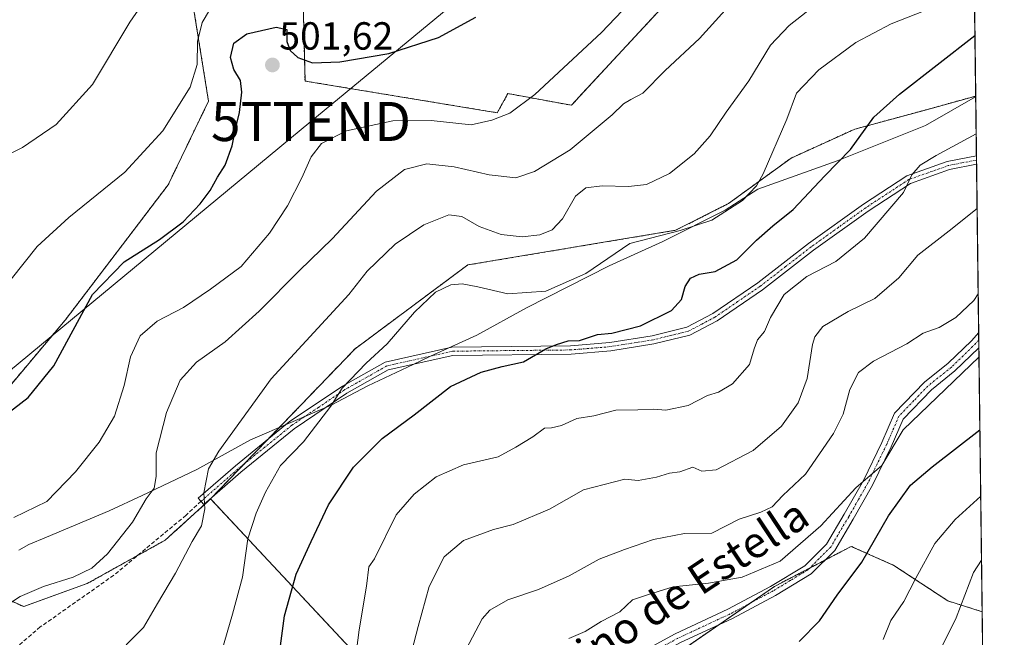
# Model space of a CAD drawing. Units: metres. Extents: x 583571 to 587011, y 4728937 to 4731292.
# Drawn here: x 586759 to 587011, y 4729422 to 4729580 of the extents above; entities that cross this region are included whole.
import ezdxf
from ezdxf.enums import TextEntityAlignment as Align

# ---------------------------------------------------------------- set-up
doc = ezdxf.new("R2010")
doc.units = ezdxf.units.M
doc.header["$MEASUREMENT"] = 0
for name, pattern in [('TRAZO_Y_PUNTO', [1, 0.5, -0.25, 0, -0.25]), ('TRAZOS', [0.75, 0.5, -0.25]), ('TRAZOSX2', [1.5, 1, -0.5])]:
    doc.linetypes.add(name, pattern=pattern)
doc.layers.get('0').update_dxf_attribs({"lineweight": 5})
for name, color, linetype, lineweight in [('Arbolado forestal', 92, 'TRAZOS', 0), ('Arbolado forestal CxS', 92, 'Continuous', 0), ('Camino', 19, 'Continuous', 0), ('Camino Cxs', 19, 'Continuous', 0), ('Camino eje', 39, 'TRAZO_Y_PUNTO', 13), ('Carátula', 7, 'Continuous', 5), ('Comarca CxS', 133, 'Continuous', 0), ('Comunidad Autónoma CxS', 142, 'Continuous', 0), ('Cultivos herbáceos CxS', 92, 'Continuous', 0), ('Curva de nivel maestra', 36, 'Continuous', 30), ('Curva de nivel normal', 36, 'Continuous', 0), ('Entidad de ámbito territorial', 19, 'Continuous', 0), ('Entidad de ámbito territorial CxS', 92, 'Continuous', 0), ('Matorral', 135, 'Continuous', 0), ('Matorral CxS', 135, 'Continuous', 0), ('Municipio CxS', 142, 'Continuous', 0), ('Provincia CxS', 1, 'Continuous', 0), ('Punto de cota en terreno', 7, 'Continuous', 0), ('Rótulo de punto de cota en terreno', 19, 'Continuous', 0), ('Senda', 19, 'TRAZOSX2', 0), ('Tendido', 6, 'Continuous', 0), ('Texto cartográfico', 19, 'Continuous', 0), ('Torre de tendido puntual', 7, 'Continuous', 0)]:
    doc.layers.add(name, color=color, linetype=linetype, lineweight=lineweight)
doc.styles.add('Arial', font='txt', dxfattribs={"height": 0.2})

# ---------------------------------------------------------------- blocks, each defined once
blk = doc.blocks.new('*U152')
at = {"layer": 'Cultivos herbáceos CxS', "color": 92, "linetype": 'Continuous', "lineweight": 0}
for points in [[(586946.51, 4729608.79, 506.07), (586899.96, 4729558.55, 506.54), (586883.72, 4729561.55, 503.94), (586881.01, 4729556.64, 504.63), (586831.8, 4729564.76, 501.4), (586830.77, 4729608.83, 492.69)], [(586801.85, 4729592.42, 490.8), (586807.11, 4729559.59, 496.65), (586796.76, 4729538.16, 497.16), (586770.44, 4729503.57, 498.88), (586739.86, 4729467.22, 501.53), (586731.6, 4729455.45, 503.94), (586673.85, 4729533.8, 486.52), (586677.45, 4729536.8, 486.42), (586693.33, 4729547.03, 486.35), (586693.45, 4729547.11, 486.35), (586705.7, 4729555.86, 486.28), (586705.86, 4729555.98, 486.28), (586713.45, 4729562.2, 486.16), (586713.54, 4729562.29, 486.16), (586720.08, 4729568.21, 485.98), (586720.3, 4729568.42, 485.97), (586721.13, 4729569.34, 485.95), (586726.65, 4729575.46, 485.72), (586726.72, 4729575.54, 485.72), (586726.89, 4729575.76, 485.72), (586733.43, 4729585.21, 485.55)]]:
    blk.add_polyline3d(points, dxfattribs=at)
blk = doc.blocks.new('*U154')
at = {"layer": 'Arbolado forestal CxS', "color": 92, "linetype": 'Continuous', "lineweight": 0}
for points in [[(586739.86, 4729467.22, 501.53), (586770.44, 4729503.57, 498.88), (586796.76, 4729538.16, 497.16), (586807.11, 4729559.59, 496.65), (586801.85, 4729592.42, 490.8)], [(586830.77, 4729608.83, 492.69), (586831.8, 4729564.76, 501.4), (586881.01, 4729556.64, 504.63), (586883.72, 4729561.55, 503.94), (586899.96, 4729558.55, 506.54), (586946.51, 4729608.79, 506.07)], [(587002.51, 4729633.64, 507.51), (587003.43, 4729560.92, 527.97), (587003.43, 4729560.92, 527.97), (586989.87, 4729557.17, 526.85), (586972.46, 4729552.44, 524.38), (586956.2, 4729545.05, 521.61), (586940.13, 4729533.38, 519.4), (586926.64, 4729526.57, 519.8), (586873.43, 4729517.69, 518.27), (586844.61, 4729496.25, 518.08), (586807.63, 4729457.83, 515.54), (586807.23, 4729457.42, 515.38), (586796.02, 4729447.27, 513.3), (586776.07, 4729436.18, 511.13), (586759.81, 4729430.27, 510.64), (586728.77, 4729444.31, 505.06)]]:
    blk.add_polyline3d(points, dxfattribs=at)
blk = doc.blocks.new('*U155')
at = {"layer": 'Cultivos herbáceos CxS', "color": 92, "linetype": 'Continuous', "lineweight": 0}
blk.add_polyline3d([(586728.77, 4729444.31, 505.06), (586759.81, 4729430.27, 510.64), (586776.07, 4729436.18, 511.13), (586796.02, 4729447.27, 513.3), (586807.23, 4729457.42, 515.38), (586807.63, 4729457.83, 515.54), (586849.58, 4729412.95, 531.59), (586828.81, 4729393.39, 527.39), (586810.8, 4729382.23, 526.89), (586793.71, 4729376.35, 526.88), (586779.77, 4729379.02, 524.33), (586771.46, 4729377.49, 522.8), (586753.7, 4729360.46, 521.96)], dxfattribs=at)
blk = doc.blocks.new('*U161')
at = {"layer": 'Municipio CxS', "color": 142, "linetype": 'Continuous', "lineweight": 0}
blk.add_polyline3d([(586988.39, 4730757.11, 465.69), (587010.74, 4728979.1, 636.12), (586343.5, 4728970.87, 465.89), (586343.37, 4728970.98, 465.89), (586117.72, 4729153.31, 465.8), (585557.07, 4729606.32, 468.02)], dxfattribs=at)
blk = doc.blocks.new('*U162')
at = {"layer": 'Entidad de ámbito territorial CxS', "color": 92, "linetype": 'Continuous', "lineweight": 0}
blk.add_polyline3d([(586758.59, 4729444.7, 506.54), (586761.09, 4729446.16, 506.4), (586765.63, 4729448.06, 506.38), (586781.72, 4729454.8, 507.58), (586790.14, 4729458.69, 509.43), (586804.08, 4729465.38, 513.66), (586817.87, 4729472.96, 516.65), (586838.48, 4729481.84, 519.96), (586847.89, 4729486.77, 520.94), (586859.45, 4729492.26, 522.16), (586863.92, 4729494.32, 522.64), (586872.02, 4729498.05, 523.5), (586875.78, 4729499.77, 523.29), (586888.44, 4729506.69, 521.07), (586909.65, 4729517.49, 520.36), (586923.35, 4729523.67, 520.73), (586939.29, 4729531.68, 519.78), (586947.67, 4729537.09, 520.15), (586967.94, 4729544.32, 524.49), (586990.59, 4729553.39, 527.7), (587003.33, 4729560.69, 528.01), (587003.43, 4729560.72, 528.01), (587010.74, 4728979.1, 636.12)], dxfattribs=at)
blk = doc.blocks.new('*U163')
at = {"layer": 'Municipio CxS', "color": 142, "linetype": 'Continuous', "lineweight": 0}
blk.add_polyline3d([(586988.39, 4730757.11, 465.69), (587010.74, 4728979.1, 636.12), (586343.5, 4728970.87, 465.89), (586343.37, 4728970.98, 465.89), (586117.72, 4729153.31, 465.8), (585557.07, 4729606.32, 468.02)], dxfattribs=at)
blk = doc.blocks.new('*U164')
at = {"layer": 'Entidad de ámbito territorial CxS', "color": 92, "linetype": 'Continuous', "lineweight": 0}
blk.add_polyline3d([(586758.59, 4729444.7, 506.54), (586761.09, 4729446.16, 506.4), (586765.63, 4729448.06, 506.38), (586781.72, 4729454.8, 507.58), (586790.14, 4729458.69, 509.43), (586804.08, 4729465.38, 513.66), (586817.87, 4729472.95, 516.65), (586838.48, 4729481.84, 519.96), (586847.89, 4729486.77, 520.94), (586859.45, 4729492.26, 522.16), (586863.92, 4729494.32, 522.64), (586872.02, 4729498.05, 523.5), (586875.78, 4729499.77, 523.29), (586888.44, 4729506.69, 521.07), (586909.65, 4729517.49, 520.36), (586923.35, 4729523.67, 520.73), (586939.29, 4729531.68, 519.78), (586947.67, 4729537.09, 520.15), (586967.94, 4729544.32, 524.49), (586990.59, 4729553.39, 527.7), (587003.33, 4729560.69, 528.01), (587003.43, 4729560.72, 528.01), (587010.74, 4728979.1, 636.12)], dxfattribs=at)
blk = doc.blocks.new('5PATER')
at = {"layer": 'Carátula', "linetype": 'Continuous', "lineweight": 5}
h = blk.add_hatch(color=250, dxfattribs=at)
edge = h.paths.add_edge_path()
edge.add_ellipse((0, 0.01), major_axis=(-1.33, -1.34), ratio=0.999422, start_angle=0, end_angle=360)
blk = doc.blocks.new('5TTEND')
blk.add_text('5TTEND', height=10).set_placement((0, 0), align=Align.MIDDLE_CENTER)

msp = doc.modelspace()

# ---------------------------------------------------------------- linework, layer by layer
at = {"layer": 'Arbolado forestal', "color": 92, "linetype": 'TRAZOS', "lineweight": 0}
for points in [[(587002.51, 4729633.64, 507.51), (586970.16, 4729635.39, 504.91), (586952.56, 4729615.6, 506.21), (586946.51, 4729608.79, 506.07), (586899.96, 4729558.55, 506.54), (586883.71, 4729561.55, 503.94), (586881.01, 4729556.64, 504.63), (586831.8, 4729564.76, 501.4), (586830.77, 4729608.84, 492.69), (586814.98, 4729604.1, 491.33), (586801.85, 4729592.42, 490.8), (586807.11, 4729559.6, 496.65), (586796.76, 4729538.16, 497.16), (586770.43, 4729503.57, 498.88), (586739.86, 4729467.22, 501.53), (586731.6, 4729455.45, 503.94), (586673.85, 4729533.8, 486.52)], [(587002.51, 4729633.64, 507.51), (587003.43, 4729560.92, 527.97)], [(586807.63, 4729457.83, 515.54), (586808.31, 4729458.54, 515.77), (586816.32, 4729466.86, 517.09), (586822.38, 4729473.16, 517.91), (586844.61, 4729496.25, 518.08), (586873.43, 4729517.69, 518.27), (586926.64, 4729526.57, 519.8), (586940.13, 4729533.38, 519.4), (586956.2, 4729545.05, 521.61), (586972.46, 4729552.44, 524.38), (586989.87, 4729557.17, 526.85), (587003.43, 4729560.92, 527.97)], [(586807.63, 4729457.83, 515.54), (586808.31, 4729458.54, 515.77), (586816.32, 4729466.86, 517.09), (586822.38, 4729473.16, 517.91), (586844.61, 4729496.25, 518.08), (586873.43, 4729517.69, 518.27), (586926.64, 4729526.57, 519.8), (586940.13, 4729533.38, 519.4), (586956.2, 4729545.05, 521.61), (586972.46, 4729552.44, 524.38), (586989.87, 4729557.17, 526.85), (587003.43, 4729560.92, 527.97)], [(587003.43, 4729560.92, 527.97), (587003.62, 4729545.63, 531.06), (587003.63, 4729544.55, 531.3), (587003.65, 4729543.46, 531.54), (587004.19, 4729500.39, 542.97), (587004.21, 4729498.43, 543.64), (587004.24, 4729496.47, 544.25), (587005.08, 4729428.96, 561.92)], [(586645.72, 4729478.8, 488.45), (586649.09, 4729479.94, 489.06), (586652.79, 4729489.07, 489.82), (586654.13, 4729493.83, 489.77), (586668.17, 4729495.3, 491.94), (586698.19, 4729470.05, 497.88), (586728.77, 4729444.31, 505.06), (586759.81, 4729430.27, 510.64), (586776.07, 4729436.18, 511.13), (586788.9, 4729443.31, 512.58), (586796.02, 4729447.27, 513.3), (586807.23, 4729457.42, 515.38), (586807.63, 4729457.83, 515.54)], [(586624.95, 4729259.77, 489.8), (586651.18, 4729282.26, 491.83), (586653.4, 4729283, 492.04), (586665.98, 4729284.48, 493.61), (586678.56, 4729274.86, 496.06), (586698.94, 4729291.69, 500.07), (586735.68, 4729331.74, 515.62), (586736.1, 4729347.57, 517.51), (586742.02, 4729357.56, 520.27), (586753.7, 4729360.46, 521.96), (586757.36, 4729363.97, 522.35), (586771.46, 4729377.49, 522.8), (586779.77, 4729379.02, 524.33), (586793.71, 4729376.35, 526.88), (586810.8, 4729382.23, 526.89), (586828.81, 4729393.39, 527.39), (586849.58, 4729412.95, 531.59), (586807.63, 4729457.83, 515.54)], [(587005.08, 4729428.96, 561.92), (586996.29, 4729431.74, 558.76), (586982.46, 4729440.82, 552.46), (586971.57, 4729445.69, 548.29), (586964.83, 4729442.17, 546.93), (586960.92, 4729440.13, 546.63), (586951.95, 4729435.44, 546.54), (586945.73, 4729431.16, 546.94), (586937.66, 4729425.6, 547.96), (586906.87, 4729404.4, 550.24), (586903.87, 4729399.83, 550.44), (586885.77, 4729372.27, 546.34)]]:
    msp.add_polyline3d(points, dxfattribs=at)
at = {"layer": 'Arbolado forestal CxS', "color": 92, "linetype": 'Continuous', "lineweight": 0}
msp.add_polyline3d([(586849.58, 4729412.95, 531.59), (586807.63, 4729457.83, 515.54), (586844.61, 4729496.25, 518.08), (586873.43, 4729517.69, 518.27), (586926.64, 4729526.57, 519.8), (586940.13, 4729533.38, 519.4), (586956.2, 4729545.05, 521.61), (586972.46, 4729552.44, 524.38), (586989.87, 4729557.17, 526.85), (587003.43, 4729560.92, 527.97), (587005.08, 4729428.96, 561.92), (587005.08, 4729428.96, 561.92), (586996.29, 4729431.74, 558.76), (586982.46, 4729440.82, 552.46), (586971.58, 4729445.69, 548.29), (586951.95, 4729435.44, 546.54), (586906.87, 4729404.4, 550.24)], dxfattribs=at)
at = {"layer": 'Camino', "color": 19, "linetype": 'Continuous', "lineweight": 0}
for points in [[(586815.35, 4729464.69, 517.15), (586805.89, 4729456.42, 514.88), (586804.48, 4729458.03, 514.51), (586813.97, 4729466.33, 516.6), (586827.76, 4729477.52, 518.36), (586841.42, 4729486.7, 519.33), (586852.32, 4729492.85, 520.71), (586869.38, 4729496.7, 523.29), (586899.77, 4729497.02, 525.18), (586909.8, 4729497.85, 525.58), (586920.63, 4729499.58, 525.78), (586929.51, 4729501.75, 526.42), (586936.12, 4729505.25, 526.81), (586947.63, 4729513.1, 527.61), (586960.64, 4729523.15, 527.82), (586974.68, 4729533.22, 528.88), (586985.8, 4729540.5, 529.64), (586996.11, 4729544.15, 530.78), (587003.62, 4729545.63, 531.06)], [(587003.62, 4729545.63, 531.06), (587003.65, 4729543.46, 531.54)], [(587003.65, 4729543.46, 531.54), (586996.68, 4729542.08, 531.28), (586986.76, 4729538.57, 529.95), (586975.89, 4729531.46, 529.08), (586961.91, 4729521.44, 528.2), (586948.89, 4729511.37, 528.11), (586937.23, 4729503.41, 526.94), (586930.28, 4729499.74, 526.7), (586921.05, 4729497.48, 526.32), (586910.06, 4729495.72, 526.05), (586899.87, 4729494.88, 525.63), (586869.63, 4729494.56, 523.37), (586853.1, 4729490.83, 521.16), (586842.54, 4729484.87, 520.04), (586829.03, 4729475.8, 518.81), (586815.35, 4729464.69, 517.15)], [(586885.76, 4729374.18, 546.3), (586883.72, 4729370.09, 546.03), (586882.46, 4729373.42, 545.48), (586883.36, 4729375.22, 545.83), (586891.55, 4729397.4, 548.35), (586895.69, 4729404.48, 548.92), (586902.34, 4729409.83, 549), (586914.12, 4729416.56, 548.48), (586926.54, 4729423.3, 548.22), (586940.01, 4729429.58, 547.16), (586950.92, 4729435.41, 546.44), (586959.67, 4729440.72, 546.37), (586965.27, 4729446.29, 546.02), (586969.79, 4729453.93, 545.48), (586974.7, 4729462.54, 544.96), (586979.43, 4729472.28, 544.42), (586982.66, 4729479.74, 544.05), (586990.32, 4729487.68, 543.47), (586996.34, 4729492.53, 543.62), (587002.34, 4729498.27, 543.39), (587004.19, 4729500.39, 542.97)], [(587004.19, 4729500.39, 542.97), (587004.24, 4729496.47, 544.25)], [(587004.24, 4729496.47, 544.25), (586998.06, 4729490.57, 544.26), (586992.08, 4729485.75, 544.07), (586984.87, 4729478.26, 544.57), (586981.8, 4729471.19, 544.98), (586977.01, 4729461.33, 545.78), (586972.05, 4729452.62, 546.33), (586967.35, 4729444.67, 546.77), (586961.28, 4729438.65, 546.82), (586952.21, 4729433.14, 547.16), (586941.18, 4729427.24, 547.59), (586927.71, 4729420.97, 548.57), (586915.39, 4729414.28, 548.86), (586903.81, 4729407.66, 549.32), (586897.69, 4729402.74, 549.16), (586893.92, 4729396.29, 548.47), (586885.76, 4729374.18, 546.3)]]:
    msp.add_polyline3d(points, dxfattribs=at)
at = {"layer": 'Camino Cxs', "color": 19, "linetype": 'Continuous', "lineweight": 0}
msp.add_polyline3d([(586815.35, 4729464.69, 517.15), (586805.89, 4729456.42, 514.88), (586804.48, 4729458.03, 514.51), (586813.97, 4729466.33, 516.6), (586827.76, 4729477.52, 518.36), (586841.42, 4729486.7, 519.33), (586852.32, 4729492.85, 520.71), (586869.38, 4729496.7, 523.29), (586899.77, 4729497.02, 525.18), (586909.8, 4729497.85, 525.58), (586920.63, 4729499.58, 525.78), (586929.51, 4729501.75, 526.42), (586936.12, 4729505.25, 526.81), (586947.63, 4729513.1, 527.61), (586960.64, 4729523.15, 527.82), (586974.68, 4729533.22, 528.88), (586985.8, 4729540.5, 529.64), (586996.11, 4729544.15, 530.78), (587003.62, 4729545.63, 531.06), (587003.65, 4729543.46, 531.54), (586996.68, 4729542.08, 531.28), (586986.76, 4729538.57, 529.95), (586975.89, 4729531.46, 529.08), (586961.91, 4729521.44, 528.2), (586948.89, 4729511.37, 528.11), (586937.23, 4729503.41, 526.94), (586930.28, 4729499.74, 526.7), (586921.05, 4729497.48, 526.32), (586910.06, 4729495.72, 526.05), (586899.87, 4729494.88, 525.63), (586869.63, 4729494.56, 523.37), (586853.1, 4729490.83, 521.16), (586842.54, 4729484.87, 520.04), (586829.03, 4729475.8, 518.81), (586815.35, 4729464.69, 517.15)], close=True, dxfattribs=at)
msp.add_polyline3d([(586914.12, 4729416.56, 548.48), (586926.54, 4729423.3, 548.22), (586940.01, 4729429.58, 547.16), (586950.92, 4729435.41, 546.44), (586959.67, 4729440.72, 546.37), (586965.27, 4729446.29, 546.02), (586969.79, 4729453.93, 545.48), (586974.7, 4729462.54, 544.96), (586979.43, 4729472.28, 544.42), (586982.66, 4729479.74, 544.05), (586990.32, 4729487.68, 543.47), (586996.34, 4729492.53, 543.62), (587002.34, 4729498.27, 543.39), (587004.19, 4729500.39, 542.97), (587004.24, 4729496.47, 544.25), (586998.06, 4729490.57, 544.26), (586992.08, 4729485.75, 544.07), (586984.87, 4729478.26, 544.57), (586981.8, 4729471.19, 544.98), (586977.01, 4729461.33, 545.78), (586972.05, 4729452.62, 546.33), (586967.35, 4729444.67, 546.77), (586961.28, 4729438.65, 546.82), (586952.21, 4729433.14, 547.16), (586941.18, 4729427.24, 547.59), (586927.71, 4729420.97, 548.57)], dxfattribs=at)
at = {"layer": 'Camino eje', "color": 39, "linetype": 'TRAZO_Y_PUNTO', "lineweight": 13}
for points in [[(587003.63, 4729544.55, 531.3), (586999.88, 4729543.81, 531.13), (586996.4, 4729543.12, 531.07), (586986.28, 4729539.54, 529.79), (586980.72, 4729535.9, 529.41), (586975.29, 4729532.34, 528.97), (586968.27, 4729527.31, 528.46), (586961.28, 4729522.3, 528.01), (586954.77, 4729517.27, 528.05), (586948.26, 4729512.24, 527.84), (586942.51, 4729508.31, 527.39), (586936.68, 4729504.33, 526.87), (586933.37, 4729502.58, 526.71), (586929.9, 4729500.75, 526.57), (586925.28, 4729499.62, 526.33), (586920.84, 4729498.53, 526.08), (586915.35, 4729497.65, 525.84), (586909.93, 4729496.79, 525.81), (586899.82, 4729495.95, 525.4), (586869.51, 4729495.63, 523.33), (586852.71, 4729491.84, 520.93), (586841.98, 4729485.79, 519.69), (586835.23, 4729481.25, 519.34), (586828.4, 4729476.66, 518.57), (586821.5, 4729471.07, 517.86), (586814.66, 4729465.51, 516.87), (586805.19, 4729457.23, 514.71)], [(587004.21, 4729498.43, 543.64), (587000.2, 4729494.42, 543.64), (586997.2, 4729491.55, 543.89), (586991.2, 4729486.72, 543.78), (586987.6, 4729482.97, 544.06), (586983.77, 4729479, 544.32), (586982.15, 4729475.27, 544.56), (586980.62, 4729471.74, 544.66), (586975.86, 4729461.94, 545.32), (586973.38, 4729457.58, 545.85), (586970.92, 4729453.28, 545.77), (586966.31, 4729445.48, 546.28), (586963.28, 4729442.47, 546.68), (586960.48, 4729439.69, 546.64), (586955.94, 4729436.93, 546.76), (586951.57, 4729434.28, 546.83), (586946.11, 4729431.36, 546.92), (586940.6, 4729428.41, 547.23), (586933.86, 4729425.28, 547.92), (586927.13, 4729422.14, 548.36), (586914.76, 4729415.42, 548.68), (586903.08, 4729408.75, 549.16), (586898.35, 4729404.95, 549.17)]]:
    msp.add_polyline3d(points, dxfattribs=at)
at = {"layer": 'Comarca CxS', "color": 133, "linetype": 'Continuous', "lineweight": 0}
msp.add_polyline3d([(584398.29, 4728946.89, 515.38), (583598.53, 4728937.03, 490.04), (583578.58, 4730587.49, 543.58), (583570.57, 4731250.37, 527.43), (585187.59, 4731270.31, 617.31), (586981.66, 4731292.44, 465.89), (587010.74, 4728979.1, 636.12), (586343.5, 4728970.87, 465.89), (585133.5, 4728955.96, 512.56), (584758.8, 4728951.34, 530.02), (584398.29, 4728946.89, 515.38)], close=True, dxfattribs=at)
msp.add_polyline3d([(584398.29, 4728946.89, 515.38), (583598.53, 4728937.03, 490.04), (583578.58, 4730587.49, 543.58), (583570.57, 4731250.37, 527.43), (585187.59, 4731270.31, 617.31), (586981.66, 4731292.44, 465.89), (587010.74, 4728979.1, 636.12), (586343.5, 4728970.87, 465.89), (585133.5, 4728955.96, 512.56), (584758.8, 4728951.34, 530.02), (584398.29, 4728946.89, 515.38)], close=True, dxfattribs=at)
at = {"layer": 'Comunidad Autónoma CxS', "color": 142, "linetype": 'Continuous', "lineweight": 0}
msp.add_polyline3d([(584398.29, 4728946.89, 515.38), (583598.53, 4728937.03, 490.04), (583578.58, 4730587.49, 543.58), (583570.57, 4731250.37, 527.43), (586981.66, 4731292.44, 465.89), (587010.74, 4728979.1, 636.12), (585133.5, 4728955.96, 512.56), (584758.8, 4728951.34, 530.02), (584398.29, 4728946.89, 515.38)], close=True, dxfattribs=at)
msp.add_polyline3d([(584398.29, 4728946.89, 515.38), (583598.53, 4728937.03, 490.04), (583578.58, 4730587.49, 543.58), (583570.57, 4731250.37, 527.43), (586981.66, 4731292.44, 465.89), (587010.74, 4728979.1, 636.12), (585133.5, 4728955.96, 512.56), (584758.8, 4728951.34, 530.02), (584398.29, 4728946.89, 515.38)], close=True, dxfattribs=at)
at = {"layer": 'Cultivos herbáceos CxS', "color": 92, "linetype": 'Continuous', "lineweight": 0}
for points in [[(587002.51, 4729633.64, 507.51), (586970.16, 4729635.39, 504.91), (586952.56, 4729615.6, 506.21), (586946.51, 4729608.79, 506.07), (586899.96, 4729558.55, 506.54), (586883.71, 4729561.55, 503.94), (586881.01, 4729556.64, 504.63), (586831.8, 4729564.76, 501.4), (586830.77, 4729608.84, 492.69), (586814.98, 4729604.1, 491.33), (586801.85, 4729592.42, 490.8), (586807.11, 4729559.6, 496.65), (586796.76, 4729538.16, 497.16), (586770.43, 4729503.57, 498.88), (586739.86, 4729467.22, 501.53), (586731.6, 4729455.45, 503.94), (586673.85, 4729533.8, 486.52)], [(586645.72, 4729478.8, 488.45), (586649.09, 4729479.94, 489.06), (586652.79, 4729489.07, 489.82), (586654.13, 4729493.83, 489.77), (586668.17, 4729495.3, 491.94), (586698.19, 4729470.05, 497.88), (586728.77, 4729444.31, 505.06), (586759.81, 4729430.27, 510.64), (586776.07, 4729436.18, 511.13), (586788.9, 4729443.31, 512.58), (586796.02, 4729447.27, 513.3), (586807.23, 4729457.42, 515.38), (586807.63, 4729457.83, 515.54)], [(586624.95, 4729259.77, 489.8), (586651.18, 4729282.26, 491.83), (586653.4, 4729283, 492.04), (586665.98, 4729284.48, 493.61), (586678.56, 4729274.86, 496.06), (586698.94, 4729291.69, 500.07), (586735.68, 4729331.74, 515.62), (586736.1, 4729347.57, 517.51), (586742.02, 4729357.56, 520.27), (586753.7, 4729360.46, 521.96), (586757.36, 4729363.97, 522.35), (586771.46, 4729377.49, 522.8), (586779.77, 4729379.02, 524.33), (586793.71, 4729376.35, 526.88), (586810.8, 4729382.23, 526.89), (586828.81, 4729393.39, 527.39), (586849.58, 4729412.95, 531.59), (586807.63, 4729457.83, 515.54)]]:
    msp.add_polyline3d(points, dxfattribs=at)
at = {"layer": 'Curva de nivel maestra', "color": 36, "linetype": 'Continuous', "lineweight": 30}
for points in [[(586753.38, 4729478.02, 500), (586760.97, 4729483.81, 500), (586767.53, 4729491.9, 500), (586777.38, 4729510.1, 500), (586785.5, 4729518.52, 500), (586794.6, 4729524.24, 500), (586800.6, 4729528.7, 500), (586804.96, 4729533.3, 500), (586807.49, 4729536.72, 500), (586809.41, 4729540.2, 500), (586811.4, 4729543.2, 500), (586813.18, 4729548.2, 500), (586813.99, 4729552.5, 500), (586815.05, 4729556.72, 500), (586815.65, 4729561.88, 500), (586815.3, 4729564.91, 500), (586813.59, 4729567.68, 500), (586812.7, 4729570.78, 500), (586813.58, 4729574.47, 500), (586816.93, 4729576.81, 500), (586824.4, 4729578.52, 500), (586827.15, 4729577.94, 500), (586827.18, 4729574.86, 500), (586828.02, 4729572.56, 500), (586829.92, 4729570.75, 500), (586833.74, 4729569.45, 500), (586840.71, 4729569.65, 500), (586853.26, 4729571.84, 500), (586865.92, 4729575.9, 500), (586875.52, 4729581.08, 500)], [(586824.81, 4729415.15, 525), (586826.56, 4729427.89, 525), (586829.52, 4729438.53, 525), (586833.38, 4729446.89, 525), (586837.84, 4729456.29, 525), (586844.22, 4729465.99, 525), (586851.5, 4729473.31, 525), (586859.7, 4729479.32, 525), (586869.04, 4729486.6, 525), (586876.86, 4729490.24, 525), (586882.23, 4729491.67, 525), (586887.72, 4729492.88, 525), (586893.46, 4729496.26, 525), (586896.14, 4729497.36, 525), (586899.14, 4729498.3, 525), (586902.02, 4729498.37, 525), (586906.64, 4729499.9, 525), (586910.35, 4729500.25, 525), (586917.63, 4729502.08, 525), (586925.56, 4729506.03, 525), (586928.18, 4729508.86, 525), (586929.07, 4729512.2, 525), (586930.44, 4729514.35, 525), (586932.65, 4729515.31, 525), (586936.73, 4729516.06, 525), (586942.27, 4729519.04, 525), (586947.36, 4729524.07, 525), (586951.5, 4729527.7, 525), (586956.75, 4729531.91, 525), (586964.8, 4729540.52, 525), (586971.36, 4729547.23, 525), (586977.38, 4729555.5, 525), (586983.95, 4729561.36, 525), (587003.23, 4729576.42, 525)], [(586958.26, 4729421.35, 550), (586963.44, 4729426.62, 550), (586967.93, 4729433.21, 550), (586974.25, 4729441.62, 550), (586981.11, 4729453.49, 550), (586986.75, 4729461.37, 550), (586992.26, 4729466.08, 550), (587004.5, 4729475.49, 550)]]:
    msp.add_polyline3d(points, dxfattribs=at)
at = {"layer": 'Curva de nivel normal', "color": 36, "linetype": 'Continuous', "lineweight": 0}
for points in [[(586745.64, 4729540.79, 490), (586759.54, 4729547.79, 490), (586768.11, 4729553.64, 490), (586777.38, 4729563.89, 490), (586787, 4729579.86, 490), (586796.48, 4729593.53, 490)], [(586921.7, 4729592.02, 505), (586907.7, 4729577.19, 505), (586890.57, 4729561.35, 505), (586884.18, 4729556.54, 505), (586879.64, 4729554.78, 505), (586874.28, 4729553.56, 505), (586864.1, 4729554.65, 505), (586854.3, 4729554.58, 505), (586842.44, 4729552.05, 505), (586835.98, 4729548.76, 505), (586833.38, 4729545.36, 505), (586831.02, 4729540.01, 505), (586827.28, 4729532.84, 505), (586822.71, 4729525.82, 505), (586815.48, 4729517.34, 505), (586807.65, 4729511.5, 505), (586800.69, 4729506.83, 505), (586793.96, 4729503.32, 505), (586789.63, 4729499.58, 505), (586787.12, 4729494.16, 505), (586785.56, 4729486.82, 505), (586783.06, 4729478.97, 505), (586779.16, 4729472.38, 505), (586773.08, 4729464.72, 505), (586765.71, 4729457.19, 505), (586757.32, 4729453.11, 505)], [(587003.09, 4729587.88, 520), (586981.81, 4729579.42, 520), (586972.75, 4729574.62, 520), (586963.24, 4729567.61, 520), (586957.53, 4729561.64, 520), (586955.05, 4729554.96, 520), (586949.04, 4729540.99, 520), (586947.3, 4729537.91, 520), (586943.74, 4729534.19, 520), (586935.92, 4729529.16, 520), (586927.82, 4729526.52, 520), (586914.9, 4729523.2, 520), (586903.64, 4729515.52, 520), (586893.41, 4729511.02, 520), (586883.69, 4729510.34, 520), (586876.06, 4729512.09, 520), (586871.99, 4729512.88, 520), (586869.11, 4729512.64, 520), (586865.19, 4729510.72, 520), (586859.82, 4729505.64, 520), (586852.81, 4729497.53, 520), (586847.47, 4729492.53, 520), (586841.28, 4729486.2, 520), (586838.39, 4729481.54, 520), (586831.38, 4729472.47, 520), (586825.49, 4729466.37, 520), (586821.68, 4729459.52, 520), (586819.26, 4729454.2, 520), (586817.2, 4729447.64, 520), (586815.77, 4729437.82, 520), (586813.23, 4729428.36, 520), (586809.76, 4729416.31, 520)], [(586942.54, 4729586.6, 510), (586932.74, 4729575.61, 510), (586923.94, 4729567.46, 510), (586918.25, 4729561.62, 510), (586915.21, 4729560.07, 510), (586913.31, 4729558.9, 510), (586910.4, 4729556.08, 510), (586899.65, 4729547.17, 510), (586890.56, 4729541.64, 510), (586885.76, 4729539.99, 510), (586878.9, 4729540.76, 510), (586869.93, 4729542.78, 510), (586862.93, 4729543.53, 510), (586857.27, 4729542.14, 510), (586850.08, 4729536.55, 510), (586838.72, 4729524.4, 510), (586830.38, 4729516.28, 510), (586820.05, 4729505.84, 510), (586811.35, 4729498.02, 510), (586804.03, 4729492.8, 510), (586799.87, 4729488.22, 510), (586796.39, 4729479.95, 510), (586793.69, 4729469.62, 510), (586793.72, 4729463.58, 510), (586793.23, 4729460.62, 510), (586791.12, 4729457.86, 510), (586787.68, 4729451.86, 510), (586781.28, 4729443.78, 510), (586777.22, 4729440.09, 510), (586772.46, 4729437.78, 510), (586764.87, 4729435.43, 510), (586758.88, 4729432.84, 510), (586747.38, 4729425.27, 510)], [(586963.17, 4729584.86, 515), (586955.65, 4729578.99, 515), (586950.95, 4729573.98, 515), (586945.33, 4729564.81, 515), (586939.56, 4729556.79, 515), (586935.45, 4729550.74, 515), (586931.42, 4729546.17, 515), (586925.09, 4729541.09, 515), (586919.21, 4729538.28, 515), (586914.54, 4729537.74, 515), (586907.82, 4729537.98, 515), (586903.65, 4729537.42, 515), (586901.04, 4729535.26, 515), (586897.68, 4729529.51, 515), (586895.06, 4729526.66, 515), (586891.9, 4729525.42, 515), (586887.36, 4729524.85, 515), (586882.01, 4729525.5, 515), (586876.4, 4729527.54, 515), (586871.9, 4729530.07, 515), (586868.58, 4729530.48, 515), (586862.24, 4729527.93, 515), (586854.91, 4729523, 515), (586847.68, 4729516.1, 515), (586843, 4729510.14, 515), (586823.18, 4729488.53, 515), (586809.74, 4729470.03, 515), (586807.1, 4729465.53, 515), (586805.88, 4729459.38, 515), (586806.14, 4729455.28, 515), (586805.28, 4729450.98, 515), (586802.95, 4729446.93, 515), (586798.68, 4729438.84, 515), (586794.04, 4729431.06, 515), (586790.43, 4729424.91, 515), (586786.07, 4729420.53, 515)], [(586807.38, 4729582.91, 495), (586805.49, 4729579.7, 495), (586804.31, 4729574.86, 495), (586804.21, 4729569.01, 495), (586802.38, 4729563.16, 495), (586795.42, 4729552.05, 495), (586785.71, 4729541.44, 495), (586771.38, 4729529.82, 495), (586763.26, 4729522.39, 495), (586756.58, 4729514.1, 495)], [(586844.21, 4729413.07, 530), (586845.62, 4729424.31, 530), (586847.51, 4729435.52, 530), (586848.12, 4729440.49, 530), (586849.56, 4729442.53, 530), (586855.14, 4729453.77, 530), (586859.71, 4729459.05, 530), (586865.39, 4729463.52, 530), (586872.34, 4729466.51, 530), (586881.26, 4729468.63, 530), (586885.78, 4729471.04, 530), (586890.12, 4729473.7, 530), (586893.12, 4729475.94, 530), (586894.88, 4729476.04, 530), (586897.39, 4729476.62, 530), (586901.32, 4729478.44, 530), (586905.7, 4729479.12, 530), (586911.34, 4729480.57, 530), (586916.93, 4729480.59, 530), (586921.01, 4729480.77, 530), (586924.16, 4729480.57, 530), (586929.85, 4729481.71, 530), (586934.82, 4729484.32, 530), (586937.61, 4729485.15, 530), (586941.19, 4729487.25, 530), (586945.57, 4729492.2, 530), (586946.69, 4729496.2, 530), (586947.6, 4729498.53, 530), (586949.34, 4729500.71, 530), (586950.9, 4729504.24, 530), (586954.4, 4729510.1, 530), (586960.18, 4729514.76, 530), (586967.67, 4729518.59, 530), (586975, 4729524.53, 530), (586984.92, 4729536.2, 530), (586987.08, 4729540.73, 530), (586989.21, 4729543.26, 530), (586993.3, 4729545.71, 530), (587003.55, 4729551.29, 530)], [(586859.14, 4729418.96, 535), (586860.76, 4729425.2, 535), (586863.57, 4729435.39, 535), (586867.37, 4729442.98, 535), (586872.37, 4729447.22, 535), (586880.04, 4729449.98, 535), (586885.04, 4729451.28, 535), (586894.37, 4729455.2, 535), (586903.03, 4729460.19, 535), (586913.68, 4729462.91, 535), (586917.04, 4729462.55, 535), (586921.7, 4729463.37, 535), (586925.04, 4729464.42, 535), (586927.7, 4729464.8, 535), (586931.04, 4729465.93, 535), (586933.37, 4729464.94, 535), (586937.04, 4729465.29, 535), (586946.5, 4729470.25, 535), (586953.71, 4729476.47, 535), (586957.96, 4729482.39, 535), (586960.32, 4729488.66, 535), (586961.68, 4729497.37, 535), (586962.23, 4729499.33, 535), (586964.33, 4729501.97, 535), (586970.8, 4729505.81, 535), (586977.57, 4729509.13, 535), (586983.76, 4729514.44, 535), (586988.6, 4729520.19, 535), (586996.67, 4729526.44, 535), (587003.79, 4729532.13, 535)], [(586872.17, 4729417.75, 540), (586877.1, 4729427.15, 540), (586879.1, 4729429.36, 540), (586883.66, 4729432.02, 540), (586891.56, 4729434.69, 540), (586899.42, 4729438.11, 540), (586907.04, 4729442.42, 540), (586913.54, 4729444.85, 540), (586920.95, 4729447.48, 540), (586928.88, 4729448.95, 540), (586935.89, 4729449.05, 540), (586942.86, 4729452.65, 540), (586948.46, 4729454.45, 540), (586951.33, 4729455.82, 540), (586954.04, 4729458.71, 540), (586959.86, 4729464.2, 540), (586967.01, 4729474.53, 540), (586969.5, 4729479.53, 540), (586971.18, 4729485.86, 540), (586973.41, 4729490.2, 540), (586977.3, 4729493.11, 540), (586985.8, 4729497.53, 540), (586989.99, 4729500.28, 540), (586994.06, 4729501.65, 540), (586998.37, 4729504.27, 540), (587002.93, 4729508.57, 540), (587004.06, 4729510.29, 540)], [(586899.35, 4729422.09, 545), (586903.45, 4729423.9, 545), (586907.62, 4729426.48, 545), (586912.39, 4729428.91, 545), (586915.62, 4729432.02, 545), (586919.7, 4729433.39, 545), (586926.04, 4729435.3, 545), (586935.04, 4729436.24, 545), (586943.7, 4729437.81, 545), (586953.37, 4729441.93, 545), (586963.78, 4729450.92, 545), (586972.74, 4729460.68, 545), (586979.37, 4729466.35, 545), (586984.84, 4729475.53, 545), (587004.27, 4729494.16, 545)], [(587004.71, 4729458.54, 555), (586998.15, 4729452.6, 555), (586992.93, 4729446.41, 555), (586988.06, 4729437.56, 555), (586985.01, 4729431.6, 555), (586981.69, 4729426.71, 555), (586979.72, 4729421.86, 555)], [(587004.92, 4729442.14, 560), (587002.86, 4729438.97, 560), (586998.39, 4729427.39, 560), (586995.03, 4729420.46, 560)]]:
    msp.add_polyline3d(points, dxfattribs=at)
at = {"layer": 'Entidad de ámbito territorial', "color": 19, "linetype": 'Continuous', "lineweight": 0}
msp.add_polyline3d([(586758.59, 4729444.7, 506.54), (586761.09, 4729446.16, 506.4), (586765.63, 4729448.06, 506.38), (586781.72, 4729454.8, 507.58), (586790.14, 4729458.69, 509.43), (586804.08, 4729465.38, 513.66), (586817.87, 4729472.96, 516.65), (586838.48, 4729481.84, 519.96), (586847.89, 4729486.77, 520.94), (586859.45, 4729492.26, 522.16), (586863.92, 4729494.32, 522.64), (586872.02, 4729498.05, 523.5), (586875.78, 4729499.77, 523.29), (586888.44, 4729506.69, 521.07), (586909.65, 4729517.49, 520.36), (586923.35, 4729523.67, 520.73), (586939.29, 4729531.68, 519.78), (586947.67, 4729537.09, 520.15), (586967.94, 4729544.32, 524.49), (586990.59, 4729553.39, 527.7), (587003.33, 4729560.69, 528.01), (587003.43, 4729560.72, 528.01)], dxfattribs=at)
msp.add_polyline3d([(586758.59, 4729444.7, 506.54), (586761.09, 4729446.16, 506.4), (586765.63, 4729448.06, 506.38), (586781.72, 4729454.8, 507.58), (586790.14, 4729458.69, 509.43), (586804.08, 4729465.38, 513.66), (586817.87, 4729472.96, 516.65), (586838.48, 4729481.84, 519.96), (586847.89, 4729486.77, 520.94), (586859.45, 4729492.26, 522.16), (586863.92, 4729494.32, 522.64), (586872.02, 4729498.05, 523.5), (586875.78, 4729499.77, 523.29), (586888.44, 4729506.69, 521.07), (586909.65, 4729517.49, 520.36), (586923.35, 4729523.67, 520.73), (586939.29, 4729531.68, 519.78), (586947.67, 4729537.09, 520.15), (586967.94, 4729544.32, 524.49), (586990.59, 4729553.39, 527.7), (587003.33, 4729560.69, 528.01), (587003.43, 4729560.72, 528.01)], dxfattribs=at)
at = {"layer": 'Entidad de ámbito territorial CxS', "color": 92, "linetype": 'Continuous', "lineweight": 0}
for points in [[(586988.39, 4730757.11, 465.69), (587003.43, 4729560.72, 528.01), (587003.33, 4729560.69, 528.01), (586990.59, 4729553.39, 527.7), (586967.94, 4729544.32, 524.49), (586947.67, 4729537.09, 520.15), (586939.29, 4729531.68, 519.78), (586923.35, 4729523.67, 520.73), (586909.65, 4729517.49, 520.36), (586888.44, 4729506.69, 521.07), (586875.78, 4729499.77, 523.29), (586872.02, 4729498.05, 523.5), (586863.92, 4729494.32, 522.64), (586859.45, 4729492.26, 522.16), (586847.89, 4729486.77, 520.94), (586838.48, 4729481.84, 519.96), (586817.87, 4729472.96, 516.65), (586804.08, 4729465.38, 513.66), (586790.14, 4729458.69, 509.43), (586781.72, 4729454.8, 507.58), (586765.63, 4729448.06, 506.38), (586761.09, 4729446.16, 506.4), (586758.59, 4729444.7, 506.54)], [(586988.39, 4730757.11, 465.69), (587003.43, 4729560.72, 528.01), (587003.33, 4729560.69, 528.01), (586990.59, 4729553.39, 527.7), (586967.94, 4729544.32, 524.49), (586947.67, 4729537.09, 520.15), (586939.29, 4729531.68, 519.78), (586923.35, 4729523.67, 520.73), (586909.65, 4729517.49, 520.36), (586888.44, 4729506.69, 521.07), (586875.78, 4729499.77, 523.29), (586872.02, 4729498.05, 523.5), (586863.92, 4729494.32, 522.64), (586859.45, 4729492.26, 522.16), (586847.89, 4729486.77, 520.94), (586838.48, 4729481.84, 519.96), (586817.87, 4729472.95, 516.65), (586804.08, 4729465.38, 513.66), (586790.14, 4729458.69, 509.43), (586781.72, 4729454.8, 507.58), (586765.63, 4729448.06, 506.38), (586761.09, 4729446.16, 506.4), (586758.59, 4729444.7, 506.54)]]:
    msp.add_polyline3d(points, dxfattribs=at)
at = {"layer": 'Matorral', "color": 135, "linetype": 'Continuous', "lineweight": 0}
for points in [[(587005.08, 4729428.96, 561.92), (586996.29, 4729431.74, 558.76), (586982.46, 4729440.82, 552.46), (586971.57, 4729445.69, 548.29), (586964.83, 4729442.17, 546.93), (586960.92, 4729440.13, 546.63), (586951.95, 4729435.44, 546.54), (586945.73, 4729431.16, 546.94), (586937.66, 4729425.6, 547.96), (586906.87, 4729404.4, 550.24), (586903.87, 4729399.83, 550.44), (586885.77, 4729372.27, 546.34)], [(587005.08, 4729428.96, 561.92), (587005.31, 4729411.38, 564.15), (587010.56, 4728993.22, 635)]]:
    msp.add_polyline3d(points, dxfattribs=at)
at = {"layer": 'Matorral CxS', "color": 135, "linetype": 'Continuous', "lineweight": 0}
msp.add_polyline3d([(587005.08, 4729428.96, 561.92), (587010.56, 4728993.22, 635), (586995.28, 4729015.57, 627.79), (586984.58, 4729069.48, 619.61), (586968.48, 4729081.51, 610.92), (586944.43, 4729078.55, 606.13), (586908.91, 4729120.37, 585.03), (586901.42, 4729147.19, 574.81), (586876.89, 4729193.13, 556.58), (586865.79, 4729209.42, 549.92), (586877.63, 4729270.12, 551.8), (586893.91, 4729297.51, 556.21), (586891.33, 4729316.39, 554.85), (586884.67, 4729328.97, 551.18), (586867.83, 4729338.78, 546.57), (586885.77, 4729372.27, 546.34), (586906.87, 4729404.4, 550.24), (586951.95, 4729435.44, 546.54), (586971.58, 4729445.69, 548.29), (586982.46, 4729440.82, 552.46), (586996.29, 4729431.74, 558.76), (587005.08, 4729428.96, 561.92)], close=True, dxfattribs=at)
at = {"layer": 'Provincia CxS', "color": 1, "linetype": 'Continuous', "lineweight": 0}
msp.add_polyline3d([(587010.74, 4728979.1, 636.12), (583598.53, 4728937.03, 490.04), (583570.57, 4731250.37, 527.43), (586981.66, 4731292.44, 465.89), (587010.74, 4728979.1, 636.12)], close=True, dxfattribs=at)
msp.add_polyline3d([(587010.74, 4728979.1, 636.12), (583598.53, 4728937.03, 490.04), (583570.57, 4731250.37, 527.43), (586981.66, 4731292.44, 465.89), (587010.74, 4728979.1, 636.12)], close=True, dxfattribs=at)
at = {"layer": 'Senda', "color": 19, "linetype": 'TRAZOSX2', "lineweight": 0}
msp.add_polyline3d([(586805.19, 4729457.23, 514.71), (586801.35, 4729453.64, 513.97), (586782.85, 4729438.29, 512.28), (586764.06, 4729425.06, 511.64), (586755.84, 4729418.03, 511.79), (586752.03, 4729413.82, 512.17), (586742.77, 4729402, 512.59)], dxfattribs=at)
at = {"layer": 'Tendido', "color": 6, "linetype": 'Continuous', "lineweight": 0}
msp.add_polyline3d([(586665.19, 4728974.84, 501.08), (586653.12, 4729008.57, 509.74), (586633.03, 4729142.8, 513.36), (586600.07, 4729361.59, 493.4), (586724.1, 4729464.06, 502.25), (586833.33, 4729554.41, 503.71), (586939.2, 4729641.9, 502.87)], dxfattribs=at)

# ---------------------------------------------------------------- block references
at = {"layer": 'Arbolado forestal CxS', "color": 92, "linetype": 'Continuous', "lineweight": 0}
msp.add_blockref('*U154', (0, 0), dxfattribs=at)
at = {"layer": 'Cultivos herbáceos CxS', "color": 92, "linetype": 'Continuous', "lineweight": 0}
for name in ['*U152', '*U155']:
    msp.add_blockref(name, (0, 0), dxfattribs=at)
at = {"layer": 'Entidad de ámbito territorial CxS', "color": 92, "linetype": 'Continuous', "lineweight": 0}
for name in ['*U162', '*U164']:
    msp.add_blockref(name, (0, 0), dxfattribs=at)
at = {"layer": 'Municipio CxS', "color": 142, "linetype": 'Continuous', "lineweight": 0}
for name in ['*U161', '*U163']:
    msp.add_blockref(name, (0, 0), dxfattribs=at)
at = {"layer": 'Punto de cota en terreno', "linetype": 'Continuous', "lineweight": 0}
msp.add_blockref('5PATER', (586823.46, 4729568.86, 501.62), dxfattribs=at)
at = {"layer": 'Torre de tendido puntual', "linetype": 'Continuous', "lineweight": 0}
msp.add_blockref('5TTEND', (586833.33, 4729554.41, 504.16), dxfattribs=at)

# ---------------------------------------------------------------- texts
at = {"layer": 'Rótulo de punto de cota en terreno', "color": 19, "linetype": 'Continuous', "lineweight": 0, "style": 'Arial'}
msp.add_text('501,62', height=7, dxfattribs=at).set_placement((586825.22, 4729570.62), align=Align.BOTTOM_LEFT)
at = {"layer": 'Texto cartográfico', "color": 19, "linetype": 'Continuous', "lineweight": 0, "style": 'Arial'}
msp.add_text('Camino de Estella', height=8, rotation=33.4692, dxfattribs=at).set_placement((586921.28, 4729429.87), align=Align.MIDDLE_CENTER)

doc.saveas('drawing.dxf')
